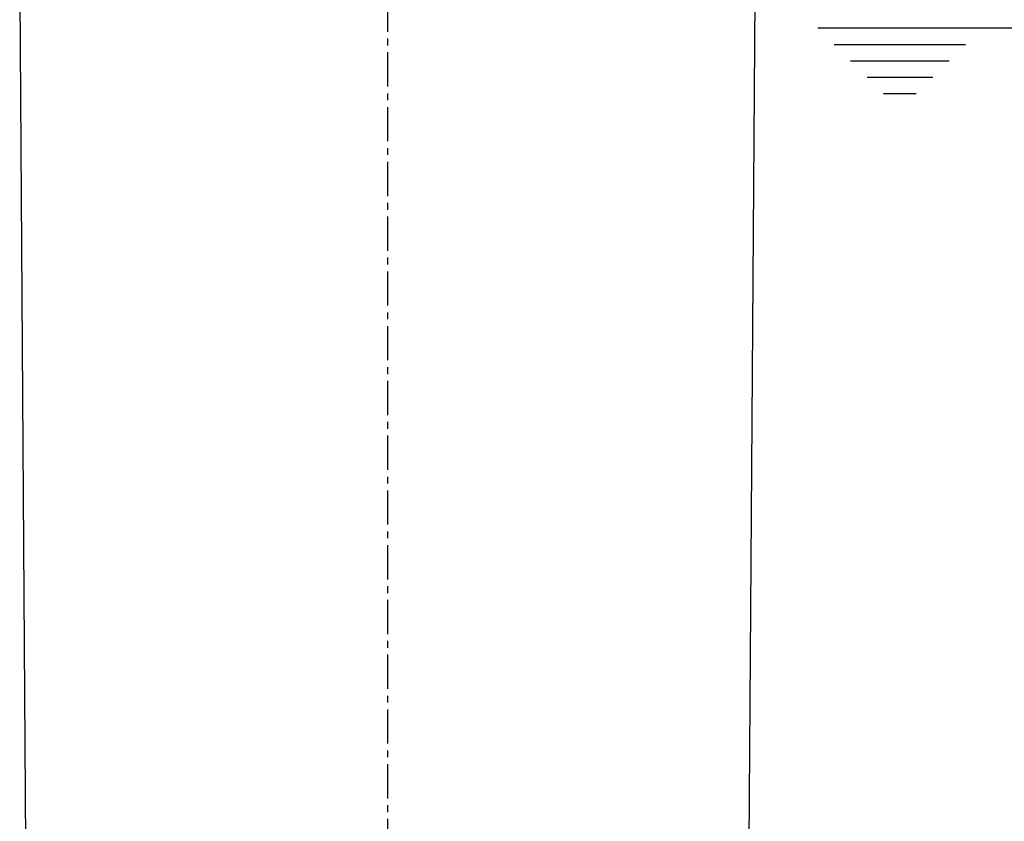
# Model space of a CAD drawing. Extents: x -981 to 2872, y 43 to 5472.
# Drawn here: x 871 to 1051, y 2933 to 3080 of the extents above; entities that cross this region are included whole.
import ezdxf

# ---------------------------------------------------------------- set-up
doc = ezdxf.new("R2010")
doc.units = 0
doc.header["$LTSCALE"] = 10
doc.header["$MEASUREMENT"] = 0
doc.linetypes.add('PLNÁ', pattern=[0])
doc.linetypes.add('STŘEDOVÁ1', pattern=[1, 0.625, -0.125, 0.125, -0.125])
doc.layers.get('0').update_dxf_attribs({"color": 6, "linetype": 'PLNÁ'})
for name, color, linetype in [('1', 7, 'PLNÁ'), ('5', 4, 'STŘEDOVÁ1'), ('8', 4, 'PLNÁ')]:
    doc.layers.add(name, color=color, linetype=linetype)
doc.layers.get('0').off()
doc.styles.get("Standard").update_dxf_attribs({"font": 'simplex'})
doc.dimstyles.new('muj styl', dxfattribs={"dimtxt": 3.5, "dimasz": 3, "dimexe": 1, "dimexo": 0, "dimgap": 1.5, "dimtad": 1, "dimzin": 9, "dimtxsty": 'Standard', "dimblk": 'OPEN30', "dimcen": 0, "dimclrd": 4, "dimclre": 4, "dimclrt": 3, "dimaunit": 1, "dimadec": 0, "dimazin": 0, "dimtfac": 0.6, "dimtmove": 0, "dimatfit": 0, "dimldrblk": 'PRCLFILL', "dimfxl": 1, "dimtolj": 1, "dimarcsym": 0})

# ---------------------------------------------------------------- blocks, each defined once
blk = doc.blocks.new('_Open30')
at = {"color": 0, "linetype": 'ByBlock', "lineweight": -2}
for p, q in [((-1, 0.267949), (0, 0)), ((0, 0), (-1, -0.267949)), ((0, 0), (-1, 0))]:
    blk.add_line(p, q, dxfattribs=at)
blk = doc.blocks.new('*D140')
at = {"layer": '8', "color": 4, "linetype": 'Continuous', "lineweight": -2, "transparency": 16777216}
for p, q in [((945.82, 3243.32), (1200.29, 3243.32)), ((1199.29, 3228.32), (1199.29, 2758.32)), ((993.83, 2743.32), (1200.29, 2743.32))]:
    blk.add_line(p, q, dxfattribs=at)
at = {"layer": '8', "color": 4, "lineweight": -2, "transparency": 16777216, "xscale": 15, "yscale": 15, "zscale": 15}
for p, rotation in [((1199.29, 3243.32), 90), ((1199.29, 2743.32), 270)]:
    blk.add_blockref('_Open30', p, dxfattribs=dict(at, rotation=rotation))
at = {"layer": '8', "color": 3, "transparency": 16777216, "insert": (1186.79, 2993.32), "char_height": 15, "attachment_point": 5, "rotation": 90}
blk.add_mtext('\\A1;500', dxfattribs=at)
blk = doc.blocks.new('PRCLFILL')
at = {"ltscale": 20}
for p, q in [((-1, 0.167), (0, 0)), ((-1, -0.167), (-1, 0.167)), ((0, 0), (-1, -0.167))]:
    blk.add_line(p, q, dxfattribs=at)
at = {"color": 0, "ltscale": 20}
for p, q in [((-1, 0.146), (-0.873, 0.146)), ((-1, 0.096), (-0.573, 0.096)), ((-1, 0.046), (-0.273, 0.046)), ((-1, -0.004), (-0.027, -0.004)), ((-1, -0.054), (-0.327, -0.054)), ((-1, -0.104), (-0.627, -0.104)), ((-1, -0.154), (-0.927, -0.154))]:
    blk.add_line(p, q, dxfattribs=at)
blk = doc.blocks.new('*D141')
at = {"layer": '8', "color": 4, "linetype": 'Continuous', "lineweight": -2, "transparency": 16777216}
for p, q in [((1046.43, 3078.32), (1161.11, 3078.32)), ((1160.11, 3063.32), (1160.11, 2758.32)), ((993.83, 2743.32), (1161.11, 2743.32))]:
    blk.add_line(p, q, dxfattribs=at)
at = {"layer": '8', "color": 4, "lineweight": -2, "transparency": 16777216, "xscale": 15, "yscale": 15, "zscale": 15}
for p, rotation in [((1160.11, 3078.32), 90), ((1160.11, 2743.32), 270)]:
    blk.add_blockref('_Open30', p, dxfattribs=dict(at, rotation=rotation))
at = {"layer": '8', "color": 3, "transparency": 16777216, "insert": (1147.61, 2910.82), "char_height": 15, "attachment_point": 5, "rotation": 90}
blk.add_mtext('\\A1;335', dxfattribs=at)

msp = doc.modelspace()

# ---------------------------------------------------------------- linework, layer by layer
at = {"layer": '1'}
for p, q in [((870.671, 3084.592), (871.825, 2919.32)), ((1003.825, 2919.32), (1004.979, 3084.592)), ((1016.43, 3078.32), (1046.433, 3078.32)), ((1019.433, 3075.32), (1043.432, 3075.32)), ((1022.433, 3072.32), (1040.432, 3072.32)), ((1025.433, 3069.32), (1037.432, 3069.32)), ((1028.433, 3066.32), (1034.432, 3066.32))]:
    msp.add_line(p, q, dxfattribs=at)
at = {"layer": '5'}
msp.add_line((937.825, 3223.872), (937.825, 2743.32), dxfattribs=at)

# ---------------------------------------------------------------- dimensions: what is measured, and where the dimension line sits
at = {"layer": '8'}
for base, p1, override, picture, middle in [((1199.295, 2743.32), (945.825, 3243.32), {"dimtxt": 15, "dimasz": 15, "dimgap": 5, "dimdec": 0, "dimarcsym": 1}, '*D140', (1186.795, 2993.32)), ((1160.114, 2743.32), (1046.433, 3078.32), {"dimtxt": 15, "dimasz": 15, "dimgap": 5, "dimarcsym": 1}, '*D141', (1147.614, 2910.82))]:
    dim = msp.add_linear_dim(base=base, p1=p1, p2=(993.833, 2743.32), angle=90, dimstyle='muj styl', override=override, dxfattribs=at)
    dim.commit()
    dim.dimension.update_dxf_attribs({"geometry": picture, "text_midpoint": middle})

doc.saveas('drawing.dxf')
